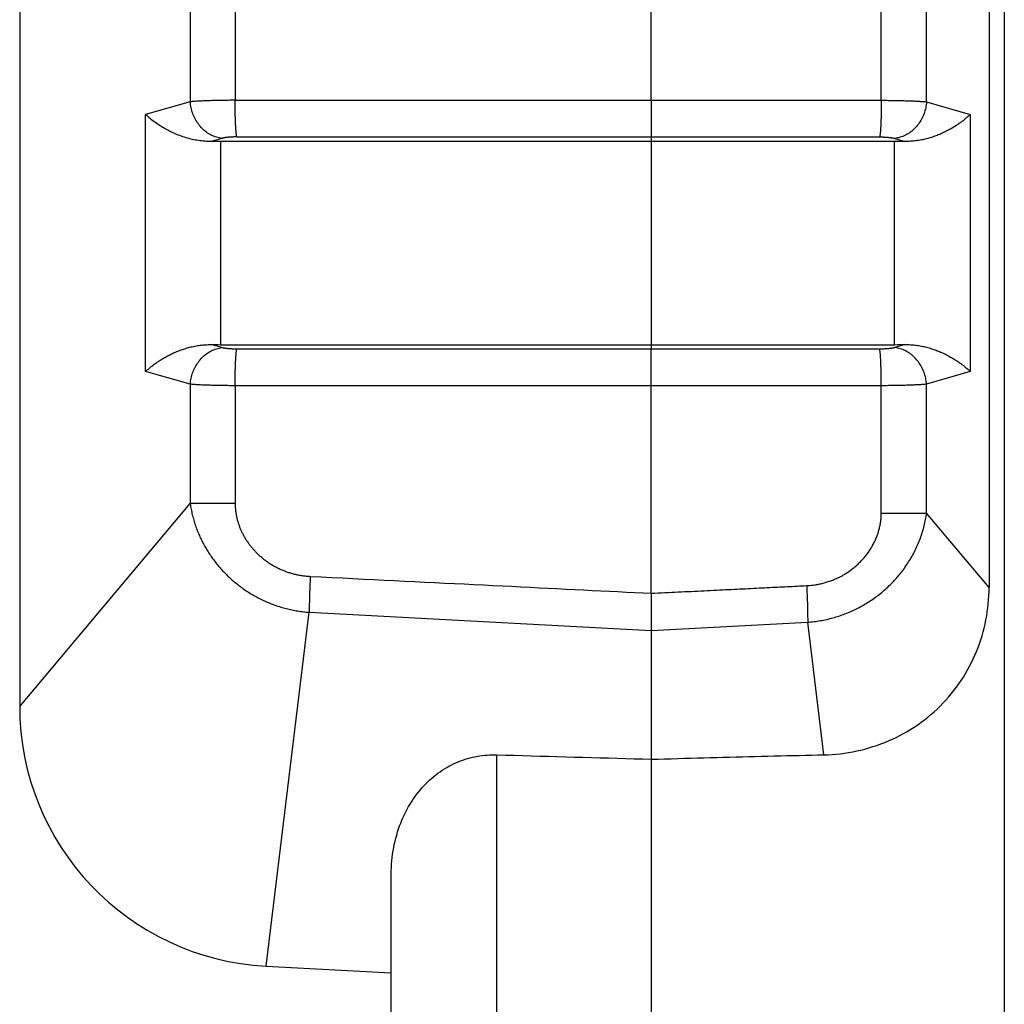
# Model space of a CAD drawing. Units: millimetres. Extents: x 0 to 828, y 10 to 570.
# Drawn here: x 564 to 591, y 438 to 465 of the extents above; entities that cross this region are included whole.
import ezdxf

# ---------------------------------------------------------------- set-up
doc = ezdxf.new("R2010")
doc.units = ezdxf.units.MM

msp = doc.modelspace()

# ---------------------------------------------------------------- linework, layer by layer
for p, q in [((590.637, 490.571), (590.637, 261.101)), ((564.137, 485.836), (564.137, 446.37)), ((590.228, 479.381), (590.228, 449.565)), ((568.727, 467.936), (568.727, 462.636)), ((569.936, 467.897), (569.936, 462.675)), ((581.137, 462.675), (581.137, 467.897)), ((587.325, 462.675), (587.325, 467.897)), ((588.545, 462.635), (588.545, 467.937)), ((568.727, 462.636), (567.527, 462.293)), ((569.936, 462.675), (587.325, 462.675)), ((581.137, 462.675), (581.137, 461.69)), ((588.545, 462.635), (589.714, 462.291)), ((567.527, 455.379), (567.527, 462.293)), ((589.714, 462.291), (589.714, 455.382)), ((569.576, 461.651), (569.289, 461.569)), ((569.98, 461.69), (587.282, 461.69)), ((581.137, 461.69), (581.137, 455.982)), ((587.689, 461.65), (587.965, 461.569)), ((569.543, 461.572), (569.543, 456.101)), ((569.543, 461.572), (587.681, 461.572)), ((587.681, 456.101), (587.681, 461.572)), ((569.576, 456.021), (569.289, 456.103)), ((569.543, 456.101), (587.681, 456.101)), ((587.965, 456.103), (587.689, 456.022)), ((587.282, 455.982), (569.98, 455.982)), ((581.137, 454.997), (581.137, 455.982)), ((568.727, 455.036), (567.527, 455.379)), ((589.714, 455.382), (588.545, 455.037)), ((568.727, 455.036), (568.727, 451.824)), ((588.545, 451.565), (588.545, 455.037)), ((569.936, 454.997), (569.936, 451.824)), ((587.325, 454.997), (569.936, 454.997)), ((581.137, 449.411), (581.137, 454.997)), ((587.325, 451.565), (587.325, 454.997)), ((564.137, 446.37), (568.727, 451.824)), ((569.936, 451.824), (568.727, 451.824)), ((587.325, 451.565), (588.545, 451.565)), ((590.228, 449.565), (588.545, 451.565)), ((581.137, 449.411), (581.137, 448.409)), ((570.771, 439.379), (571.93, 448.9)), ((571.93, 448.9), (581.137, 448.409)), ((581.137, 448.409), (585.345, 448.633)), ((581.137, 448.409), (581.137, 303.263)), ((585.78, 445.065), (585.345, 448.633)), ((576.98, 306.606), (576.98, 445.066)), ((574.137, 309.825), (574.137, 441.847)), ((570.771, 439.379), (574.137, 439.203))]:
    msp.add_line(p, q)
for points in [[(569.936, 462.675), (569.898, 462.675), (569.859, 462.675), (569.821, 462.675), (569.783, 462.675), (569.745, 462.674), (569.707, 462.674), (569.669, 462.674), (569.632, 462.673), (569.594, 462.673), (569.557, 462.672), (569.52, 462.672), (569.484, 462.671), (569.447, 462.67), (569.411, 462.669), (569.376, 462.669), (569.34, 462.668), (569.306, 462.667), (569.271, 462.666), (569.237, 462.665), (569.204, 462.664), (569.171, 462.662), (569.138, 462.661), (569.106, 462.66), (569.075, 462.658), (569.043, 462.657), (569.012, 462.656), (568.982, 462.654), (568.951, 462.652), (568.921, 462.651), (568.892, 462.649), (568.863, 462.647), (568.834, 462.645), (568.806, 462.643), (568.779, 462.641), (568.753, 462.638), (568.727, 462.636)], [(569.576, 461.651), (569.54, 461.656), (569.504, 461.663), (569.468, 461.671), (569.433, 461.681), (569.397, 461.693), (569.362, 461.707), (569.327, 461.722), (569.293, 461.738), (569.26, 461.756), (569.227, 461.775), (569.195, 461.796), (569.164, 461.818), (569.133, 461.842), (569.104, 461.866), (569.075, 461.892), (569.047, 461.919), (569.021, 461.948), (568.995, 461.977), (568.97, 462.007), (568.946, 462.039), (568.923, 462.071), (568.901, 462.104), (568.881, 462.138), (568.861, 462.173), (568.843, 462.209), (568.826, 462.245), (568.81, 462.282), (568.796, 462.32), (568.782, 462.358), (568.77, 462.397), (568.76, 462.436), (568.75, 462.475), (568.743, 462.515), (568.736, 462.555), (568.731, 462.596), (568.727, 462.636)], [(569.98, 461.69), (569.976, 461.704), (569.973, 461.719), (569.97, 461.735), (569.968, 461.752), (569.966, 461.77), (569.964, 461.789), (569.963, 461.809), (569.961, 461.83), (569.96, 461.851), (569.958, 461.873), (569.957, 461.895), (569.955, 461.918), (569.954, 461.941), (569.952, 461.966), (569.951, 461.991), (569.949, 462.016), (569.948, 462.043), (569.947, 462.07), (569.946, 462.099), (569.944, 462.128), (569.943, 462.158), (569.943, 462.189), (569.942, 462.22), (569.941, 462.253), (569.94, 462.285), (569.94, 462.319), (569.939, 462.352), (569.939, 462.386), (569.938, 462.421), (569.938, 462.456), (569.937, 462.491), (569.937, 462.527), (569.937, 462.563), (569.936, 462.6), (569.936, 462.637), (569.936, 462.675)], [(587.325, 462.675), (587.325, 462.637), (587.325, 462.6), (587.325, 462.563), (587.325, 462.527), (587.324, 462.491), (587.324, 462.456), (587.324, 462.421), (587.323, 462.386), (587.322, 462.352), (587.322, 462.319), (587.321, 462.285), (587.321, 462.253), (587.32, 462.22), (587.319, 462.189), (587.318, 462.158), (587.317, 462.128), (587.316, 462.099), (587.315, 462.07), (587.314, 462.043), (587.312, 462.016), (587.311, 461.991), (587.31, 461.966), (587.308, 461.941), (587.307, 461.918), (587.305, 461.895), (587.304, 461.873), (587.302, 461.851), (587.301, 461.83), (587.299, 461.809), (587.297, 461.789), (587.296, 461.77), (587.294, 461.752), (587.291, 461.735), (587.289, 461.719), (587.286, 461.704), (587.282, 461.69)], [(587.325, 462.675), (587.366, 462.675), (587.406, 462.675), (587.446, 462.675), (587.485, 462.675), (587.524, 462.674), (587.563, 462.674), (587.602, 462.674), (587.64, 462.673), (587.678, 462.673), (587.716, 462.672), (587.754, 462.671), (587.791, 462.671), (587.828, 462.67), (587.864, 462.669), (587.9, 462.668), (587.936, 462.667), (587.971, 462.666), (588.006, 462.665), (588.039, 462.664), (588.073, 462.663), (588.106, 462.662), (588.138, 462.661), (588.17, 462.659), (588.202, 462.658), (588.233, 462.656), (588.263, 462.655), (588.294, 462.653), (588.324, 462.652), (588.353, 462.65), (588.382, 462.648), (588.411, 462.646), (588.439, 462.644), (588.467, 462.642), (588.493, 462.64), (588.519, 462.637), (588.545, 462.635)], [(588.545, 462.635), (588.541, 462.595), (588.536, 462.554), (588.529, 462.514), (588.521, 462.474), (588.512, 462.434), (588.501, 462.395), (588.489, 462.356), (588.476, 462.318), (588.461, 462.28), (588.445, 462.243), (588.428, 462.207), (588.41, 462.171), (588.39, 462.136), (588.369, 462.102), (588.347, 462.069), (588.324, 462.037), (588.3, 462.005), (588.275, 461.975), (588.249, 461.946), (588.222, 461.917), (588.194, 461.89), (588.165, 461.864), (588.135, 461.84), (588.105, 461.816), (588.073, 461.794), (588.041, 461.774), (588.008, 461.754), (587.974, 461.736), (587.94, 461.72), (587.905, 461.705), (587.869, 461.692), (587.833, 461.68), (587.797, 461.67), (587.761, 461.662), (587.725, 461.655), (587.689, 461.65)], [(569.289, 461.569), (569.247, 461.569), (569.206, 461.57), (569.163, 461.571), (569.121, 461.574), (569.079, 461.577), (569.036, 461.581), (568.994, 461.587), (568.951, 461.593), (568.909, 461.599), (568.866, 461.607), (568.824, 461.615), (568.782, 461.624), (568.74, 461.634), (568.698, 461.645), (568.656, 461.657), (568.614, 461.669), (568.572, 461.682), (568.53, 461.695), (568.489, 461.71), (568.448, 461.725), (568.406, 461.741), (568.366, 461.757), (568.325, 461.774), (568.284, 461.792), (568.244, 461.81), (568.204, 461.829), (568.165, 461.849), (568.126, 461.869), (568.087, 461.889), (568.049, 461.911), (568.011, 461.932), (567.973, 461.955), (567.936, 461.978), (567.899, 462.001), (567.863, 462.025), (567.827, 462.05), (567.791, 462.075), (567.756, 462.101), (567.722, 462.127), (567.688, 462.153), (567.654, 462.181), (567.622, 462.208), (567.589, 462.236), (567.558, 462.265), (567.527, 462.293)], [(589.714, 462.291), (589.696, 462.274), (589.679, 462.257), (589.661, 462.24), (589.642, 462.224), (589.623, 462.207), (589.604, 462.191), (589.585, 462.174), (589.566, 462.158), (589.546, 462.142), (589.526, 462.126), (589.505, 462.11), (589.484, 462.095), (589.464, 462.079), (589.442, 462.063), (589.421, 462.048), (589.399, 462.033), (589.377, 462.018), (589.354, 462.003), (589.331, 461.988), (589.308, 461.973), (589.284, 461.958), (589.26, 461.944), (589.236, 461.929), (589.212, 461.915), (589.187, 461.901), (589.161, 461.887), (589.136, 461.873), (589.109, 461.859), (589.083, 461.845), (589.056, 461.832), (589.029, 461.819), (589.002, 461.806), (588.974, 461.793), (588.945, 461.78), (588.917, 461.768), (588.888, 461.756), (588.858, 461.744), (588.829, 461.732), (588.798, 461.721), (588.768, 461.71), (588.737, 461.699), (588.706, 461.688), (588.674, 461.678), (588.642, 461.668), (588.609, 461.658), (588.576, 461.649), (588.543, 461.64), (588.509, 461.632), (588.475, 461.624), (588.44, 461.616), (588.406, 461.609), (588.37, 461.602), (588.335, 461.596), (588.299, 461.591), (588.263, 461.585), (588.227, 461.581), (588.191, 461.577), (588.154, 461.574), (588.117, 461.572), (588.079, 461.57), (588.042, 461.569), (588.004, 461.568), (587.965, 461.569)], [(569.98, 461.69), (569.967, 461.69), (569.954, 461.69), (569.941, 461.69), (569.928, 461.69), (569.916, 461.69), (569.903, 461.689), (569.89, 461.689), (569.878, 461.688), (569.865, 461.688), (569.853, 461.687), (569.841, 461.687), (569.829, 461.686), (569.816, 461.685), (569.804, 461.685), (569.792, 461.684), (569.781, 461.683), (569.769, 461.682), (569.758, 461.681), (569.746, 461.68), (569.735, 461.679), (569.724, 461.678), (569.713, 461.676), (569.703, 461.675), (569.692, 461.674), (569.682, 461.672), (569.671, 461.671), (569.661, 461.669), (569.651, 461.667), (569.641, 461.666), (569.631, 461.664), (569.621, 461.662), (569.612, 461.66), (569.603, 461.658), (569.594, 461.656), (569.585, 461.654), (569.576, 461.651)], [(587.282, 461.69), (587.296, 461.69), (587.309, 461.69), (587.322, 461.69), (587.335, 461.69), (587.348, 461.69), (587.361, 461.689), (587.374, 461.689), (587.387, 461.688), (587.4, 461.688), (587.413, 461.687), (587.425, 461.687), (587.437, 461.686), (587.45, 461.685), (587.462, 461.684), (587.474, 461.683), (587.486, 461.682), (587.498, 461.681), (587.509, 461.68), (587.52, 461.679), (587.532, 461.678), (587.543, 461.677), (587.553, 461.676), (587.564, 461.674), (587.575, 461.673), (587.585, 461.671), (587.595, 461.67), (587.605, 461.668), (587.615, 461.667), (587.625, 461.665), (587.635, 461.663), (587.644, 461.661), (587.654, 461.659), (587.663, 461.657), (587.672, 461.655), (587.68, 461.653), (587.689, 461.65)], [(567.527, 455.379), (567.545, 455.395), (567.563, 455.412), (567.581, 455.429), (567.6, 455.445), (567.619, 455.462), (567.639, 455.478), (567.658, 455.495), (567.678, 455.511), (567.698, 455.527), (567.719, 455.543), (567.74, 455.559), (567.76, 455.575), (567.782, 455.59), (567.803, 455.606), (567.825, 455.621), (567.847, 455.636), (567.87, 455.652), (567.893, 455.667), (567.916, 455.682), (567.939, 455.696), (567.963, 455.711), (567.987, 455.726), (568.012, 455.74), (568.037, 455.755), (568.062, 455.769), (568.088, 455.783), (568.114, 455.797), (568.14, 455.811), (568.166, 455.824), (568.193, 455.838), (568.221, 455.851), (568.249, 455.864), (568.277, 455.877), (568.305, 455.889), (568.334, 455.902), (568.363, 455.914), (568.393, 455.926), (568.423, 455.938), (568.453, 455.949), (568.484, 455.96), (568.515, 455.971), (568.546, 455.982), (568.578, 455.992), (568.611, 456.002), (568.643, 456.012), (568.677, 456.021), (568.71, 456.03), (568.744, 456.039), (568.778, 456.047), (568.813, 456.055), (568.848, 456.062), (568.883, 456.068), (568.919, 456.075), (568.954, 456.08), (568.99, 456.085), (569.027, 456.09), (569.063, 456.094), (569.1, 456.097), (569.137, 456.1), (569.175, 456.101), (569.213, 456.103), (569.251, 456.103), (569.289, 456.103)], [(587.965, 456.103), (588.004, 456.104), (588.042, 456.103), (588.08, 456.102), (588.118, 456.1), (588.155, 456.098), (588.192, 456.095), (588.229, 456.091), (588.266, 456.086), (588.302, 456.081), (588.338, 456.076), (588.373, 456.069), (588.409, 456.063), (588.444, 456.055), (588.478, 456.048), (588.513, 456.039), (588.547, 456.031), (588.58, 456.022), (588.613, 456.013), (588.646, 456.003), (588.678, 455.993), (588.71, 455.982), (588.742, 455.972), (588.773, 455.961), (588.803, 455.95), (588.833, 455.938), (588.863, 455.926), (588.893, 455.914), (588.922, 455.902), (588.95, 455.89), (588.978, 455.877), (589.006, 455.864), (589.034, 455.851), (589.061, 455.838), (589.087, 455.824), (589.114, 455.811), (589.139, 455.797), (589.165, 455.783), (589.19, 455.769), (589.215, 455.755), (589.239, 455.741), (589.264, 455.726), (589.287, 455.712), (589.311, 455.697), (589.334, 455.683), (589.357, 455.668), (589.379, 455.653), (589.401, 455.638), (589.423, 455.623), (589.444, 455.607), (589.465, 455.592), (589.486, 455.576), (589.506, 455.561), (589.527, 455.545), (589.547, 455.529), (589.566, 455.513), (589.586, 455.497), (589.605, 455.481), (589.624, 455.465), (589.643, 455.448), (589.661, 455.432), (589.679, 455.415), (589.696, 455.398), (589.714, 455.382)], [(568.727, 455.036), (568.731, 455.077), (568.736, 455.117), (568.743, 455.157), (568.75, 455.197), (568.76, 455.236), (568.77, 455.276), (568.782, 455.314), (568.796, 455.352), (568.81, 455.39), (568.826, 455.427), (568.843, 455.463), (568.861, 455.499), (568.881, 455.534), (568.901, 455.568), (568.923, 455.601), (568.946, 455.634), (568.97, 455.665), (568.995, 455.695), (569.021, 455.725), (569.047, 455.753), (569.075, 455.78), (569.104, 455.806), (569.133, 455.83), (569.164, 455.854), (569.195, 455.876), (569.227, 455.897), (569.26, 455.916), (569.293, 455.934), (569.327, 455.95), (569.362, 455.965), (569.397, 455.979), (569.433, 455.991), (569.468, 456.001), (569.504, 456.009), (569.54, 456.016), (569.576, 456.021)], [(569.98, 455.982), (569.966, 455.982), (569.953, 455.982), (569.94, 455.982), (569.927, 455.982), (569.914, 455.982), (569.901, 455.983), (569.888, 455.983), (569.876, 455.984), (569.863, 455.984), (569.851, 455.985), (569.838, 455.985), (569.826, 455.986), (569.814, 455.987), (569.802, 455.988), (569.79, 455.988), (569.778, 455.989), (569.766, 455.99), (569.755, 455.991), (569.744, 455.992), (569.733, 455.994), (569.722, 455.995), (569.711, 455.996), (569.701, 455.997), (569.69, 455.999), (569.68, 456), (569.67, 456.002), (569.66, 456.003), (569.65, 456.005), (569.64, 456.007), (569.63, 456.008), (569.621, 456.01), (569.611, 456.012), (569.602, 456.014), (569.593, 456.016), (569.585, 456.019), (569.576, 456.021)], [(569.936, 454.997), (569.936, 455.035), (569.936, 455.072), (569.937, 455.109), (569.937, 455.145), (569.937, 455.181), (569.938, 455.216), (569.938, 455.251), (569.939, 455.286), (569.939, 455.32), (569.94, 455.354), (569.94, 455.387), (569.941, 455.42), (569.942, 455.452), (569.943, 455.483), (569.943, 455.514), (569.944, 455.544), (569.946, 455.573), (569.947, 455.602), (569.948, 455.629), (569.949, 455.656), (569.951, 455.682), (569.952, 455.707), (569.954, 455.731), (569.955, 455.754), (569.957, 455.777), (569.958, 455.799), (569.96, 455.821), (569.961, 455.842), (569.963, 455.863), (569.964, 455.883), (569.966, 455.902), (569.968, 455.92), (569.97, 455.937), (569.973, 455.953), (569.976, 455.968), (569.98, 455.982)], [(587.689, 456.022), (587.68, 456.019), (587.672, 456.017), (587.663, 456.015), (587.654, 456.013), (587.644, 456.011), (587.635, 456.009), (587.625, 456.007), (587.615, 456.005), (587.605, 456.004), (587.595, 456.002), (587.585, 456.001), (587.575, 455.999), (587.564, 455.998), (587.553, 455.996), (587.543, 455.995), (587.532, 455.994), (587.52, 455.993), (587.509, 455.992), (587.498, 455.991), (587.486, 455.99), (587.474, 455.989), (587.462, 455.988), (587.45, 455.987), (587.437, 455.986), (587.425, 455.985), (587.413, 455.985), (587.4, 455.984), (587.387, 455.984), (587.374, 455.983), (587.361, 455.983), (587.348, 455.983), (587.335, 455.982), (587.322, 455.982), (587.309, 455.982), (587.296, 455.982), (587.282, 455.982)], [(587.325, 454.997), (587.325, 455.035), (587.325, 455.072), (587.325, 455.109), (587.325, 455.145), (587.324, 455.181), (587.324, 455.216), (587.324, 455.251), (587.323, 455.286), (587.322, 455.32), (587.322, 455.354), (587.321, 455.387), (587.321, 455.42), (587.32, 455.452), (587.319, 455.483), (587.318, 455.514), (587.317, 455.544), (587.316, 455.573), (587.315, 455.602), (587.314, 455.629), (587.312, 455.656), (587.311, 455.682), (587.31, 455.707), (587.308, 455.731), (587.307, 455.754), (587.305, 455.777), (587.304, 455.799), (587.302, 455.821), (587.301, 455.842), (587.299, 455.863), (587.297, 455.883), (587.296, 455.902), (587.294, 455.92), (587.291, 455.937), (587.289, 455.953), (587.286, 455.968), (587.282, 455.982)], [(588.545, 455.037), (588.541, 455.078), (588.536, 455.118), (588.529, 455.158), (588.521, 455.198), (588.512, 455.238), (588.501, 455.277), (588.489, 455.316), (588.476, 455.354), (588.461, 455.392), (588.445, 455.429), (588.428, 455.465), (588.41, 455.501), (588.39, 455.536), (588.369, 455.57), (588.347, 455.603), (588.324, 455.635), (588.3, 455.667), (588.275, 455.697), (588.249, 455.726), (588.222, 455.755), (588.194, 455.782), (588.165, 455.808), (588.135, 455.832), (588.105, 455.856), (588.073, 455.878), (588.041, 455.898), (588.008, 455.918), (587.974, 455.936), (587.94, 455.952), (587.905, 455.967), (587.869, 455.98), (587.833, 455.992), (587.797, 456.002), (587.761, 456.01), (587.725, 456.017), (587.689, 456.022)], [(569.936, 454.997), (569.896, 454.997), (569.857, 454.997), (569.817, 454.997), (569.778, 454.997), (569.74, 454.998), (569.701, 454.998), (569.663, 454.998), (569.625, 454.999), (569.588, 454.999), (569.55, 455), (569.513, 455.001), (569.476, 455.001), (569.44, 455.002), (569.404, 455.003), (569.368, 455.004), (569.333, 455.005), (569.298, 455.006), (569.264, 455.007), (569.23, 455.008), (569.197, 455.009), (569.164, 455.01), (569.132, 455.011), (569.1, 455.013), (569.069, 455.014), (569.038, 455.015), (569.008, 455.017), (568.978, 455.018), (568.948, 455.02), (568.918, 455.022), (568.889, 455.023), (568.861, 455.025), (568.833, 455.027), (568.805, 455.029), (568.778, 455.031), (568.752, 455.034), (568.727, 455.036)], [(588.545, 455.037), (588.519, 455.035), (588.493, 455.032), (588.467, 455.03), (588.439, 455.028), (588.411, 455.026), (588.382, 455.024), (588.353, 455.022), (588.324, 455.021), (588.294, 455.019), (588.263, 455.017), (588.233, 455.016), (588.202, 455.014), (588.17, 455.013), (588.138, 455.012), (588.106, 455.01), (588.073, 455.009), (588.039, 455.008), (588.006, 455.007), (587.971, 455.006), (587.936, 455.005), (587.9, 455.004), (587.864, 455.003), (587.828, 455.002), (587.791, 455.001), (587.754, 455.001), (587.716, 455), (587.678, 454.999), (587.64, 454.999), (587.602, 454.998), (587.563, 454.998), (587.524, 454.998), (587.485, 454.997), (587.446, 454.997), (587.406, 454.997), (587.366, 454.997), (587.325, 454.997)], [(568.727, 451.824), (568.732, 451.786), (568.738, 451.748), (568.745, 451.71), (568.751, 451.673), (568.759, 451.635), (568.766, 451.598), (568.774, 451.561), (568.783, 451.524), (568.792, 451.488), (568.802, 451.451), (568.811, 451.415), (568.822, 451.379), (568.833, 451.343), (568.844, 451.307), (568.855, 451.272), (568.867, 451.237), (568.879, 451.202), (568.892, 451.167), (568.905, 451.132), (568.918, 451.098), (568.932, 451.064), (568.946, 451.03), (568.96, 450.997), (568.975, 450.964), (568.99, 450.931), (569.005, 450.898), (569.02, 450.865), (569.036, 450.833), (569.052, 450.801), (569.069, 450.769), (569.086, 450.738), (569.103, 450.706), (569.12, 450.675), (569.138, 450.644), (569.155, 450.614), (569.174, 450.583), (569.192, 450.553), (569.211, 450.523), (569.23, 450.493), (569.249, 450.463), (569.269, 450.434), (569.289, 450.405), (569.31, 450.376), (569.33, 450.347), (569.351, 450.319), (569.372, 450.29), (569.394, 450.262), (569.416, 450.235), (569.438, 450.207), (569.46, 450.18), (569.483, 450.152), (569.506, 450.125), (569.529, 450.099), (569.553, 450.072), (569.576, 450.046), (569.6, 450.019), (569.625, 449.994), (569.65, 449.968), (569.675, 449.942), (569.7, 449.917), (569.725, 449.892), (569.751, 449.867), (569.777, 449.842), (569.804, 449.818), (569.83, 449.793), (569.857, 449.769), (569.885, 449.746), (569.912, 449.722), (569.94, 449.699), (569.968, 449.676), (569.997, 449.653), (570.026, 449.63), (570.055, 449.608), (570.084, 449.586), (570.114, 449.564), (570.144, 449.542), (570.174, 449.521), (570.205, 449.5), (570.236, 449.48), (570.267, 449.459), (570.298, 449.439), (570.33, 449.419), (570.362, 449.4), (570.394, 449.381), (570.427, 449.362), (570.46, 449.343), (570.493, 449.325), (570.526, 449.307), (570.559, 449.289), (570.593, 449.272), (570.627, 449.255), (570.661, 449.238), (570.696, 449.222), (570.73, 449.206), (570.765, 449.19), (570.8, 449.175), (570.836, 449.16), (570.871, 449.145), (570.907, 449.131), (570.943, 449.117), (570.979, 449.104), (571.015, 449.091), (571.052, 449.078), (571.089, 449.066), (571.126, 449.054), (571.163, 449.042), (571.2, 449.031), (571.237, 449.021), (571.275, 449.01), (571.313, 449), (571.35, 448.991), (571.388, 448.982), (571.426, 448.973), (571.465, 448.965), (571.503, 448.957), (571.541, 448.95), (571.58, 448.943), (571.619, 448.936), (571.657, 448.93), (571.696, 448.925), (571.735, 448.919), (571.774, 448.915), (571.813, 448.91), (571.852, 448.906), (571.891, 448.903), (571.93, 448.9)], [(569.936, 451.824), (569.936, 451.802), (569.937, 451.78), (569.938, 451.758), (569.939, 451.736), (569.94, 451.714), (569.942, 451.692), (569.943, 451.67), (569.946, 451.648), (569.948, 451.626), (569.951, 451.604), (569.954, 451.582), (569.957, 451.56), (569.961, 451.538), (569.965, 451.517), (569.969, 451.495), (569.974, 451.473), (569.978, 451.451), (569.984, 451.43), (569.989, 451.408), (569.994, 451.387), (570, 451.365), (570.007, 451.344), (570.013, 451.322), (570.02, 451.301), (570.027, 451.28), (570.034, 451.258), (570.041, 451.237), (570.049, 451.216), (570.057, 451.195), (570.065, 451.174), (570.074, 451.153), (570.082, 451.132), (570.091, 451.112), (570.101, 451.091), (570.11, 451.07), (570.12, 451.05), (570.13, 451.029), (570.14, 451.009), (570.151, 450.989), (570.161, 450.969), (570.172, 450.949), (570.184, 450.929), (570.195, 450.909), (570.207, 450.889), (570.219, 450.869), (570.231, 450.85), (570.244, 450.83), (570.257, 450.811), (570.27, 450.792), (570.283, 450.773), (570.297, 450.754), (570.311, 450.735), (570.325, 450.716), (570.339, 450.697), (570.354, 450.678), (570.369, 450.66), (570.384, 450.642), (570.399, 450.623), (570.415, 450.605), (570.431, 450.587), (570.447, 450.569), (570.464, 450.552), (570.48, 450.534), (570.497, 450.516), (570.515, 450.499), (570.532, 450.482), (570.55, 450.465), (570.568, 450.448), (570.586, 450.431), (570.604, 450.414), (570.623, 450.398), (570.642, 450.381), (570.661, 450.365), (570.681, 450.349), (570.701, 450.334), (570.721, 450.318), (570.741, 450.303), (570.762, 450.287), (570.782, 450.272), (570.803, 450.258), (570.825, 450.243), (570.846, 450.229), (570.868, 450.215), (570.89, 450.201), (570.912, 450.187), (570.934, 450.174), (570.957, 450.161), (570.98, 450.148), (571.003, 450.135), (571.026, 450.122), (571.049, 450.11), (571.073, 450.098), (571.097, 450.086), (571.121, 450.075), (571.145, 450.064), (571.17, 450.053), (571.194, 450.042), (571.219, 450.032), (571.244, 450.021), (571.269, 450.012), (571.294, 450.002), (571.319, 449.993), (571.345, 449.984), (571.37, 449.975), (571.396, 449.967), (571.422, 449.959), (571.448, 449.951), (571.474, 449.943), (571.5, 449.936), (571.527, 449.93), (571.553, 449.923), (571.58, 449.917), (571.606, 449.911), (571.633, 449.906), (571.66, 449.901), (571.686, 449.896), (571.713, 449.891), (571.74, 449.887), (571.767, 449.883), (571.794, 449.88), (571.822, 449.877), (571.849, 449.874), (571.876, 449.872), (571.903, 449.869), (571.93, 449.868), (571.958, 449.866)], [(585.318, 449.617), (585.348, 449.619), (585.377, 449.621), (585.407, 449.623), (585.437, 449.626), (585.467, 449.629), (585.496, 449.633), (585.526, 449.637), (585.555, 449.641), (585.585, 449.646), (585.614, 449.651), (585.643, 449.657), (585.672, 449.663), (585.701, 449.669), (585.73, 449.676), (585.759, 449.683), (585.788, 449.691), (585.816, 449.699), (585.845, 449.707), (585.873, 449.716), (585.901, 449.725), (585.929, 449.735), (585.957, 449.745), (585.985, 449.755), (586.012, 449.765), (586.04, 449.776), (586.067, 449.788), (586.094, 449.799), (586.121, 449.811), (586.147, 449.824), (586.174, 449.836), (586.2, 449.849), (586.226, 449.863), (586.252, 449.876), (586.278, 449.89), (586.303, 449.905), (586.329, 449.919), (586.354, 449.934), (586.379, 449.95), (586.403, 449.965), (586.428, 449.981), (586.452, 449.998), (586.476, 450.014), (586.5, 450.031), (586.523, 450.049), (586.546, 450.066), (586.569, 450.084), (586.592, 450.103), (586.615, 450.121), (586.637, 450.14), (586.659, 450.159), (586.681, 450.179), (586.702, 450.199), (586.723, 450.219), (586.744, 450.239), (586.765, 450.26), (586.785, 450.281), (586.805, 450.302), (586.825, 450.324), (586.844, 450.345), (586.863, 450.367), (586.882, 450.39), (586.901, 450.412), (586.919, 450.435), (586.937, 450.458), (586.954, 450.481), (586.971, 450.505), (586.988, 450.528), (587.004, 450.552), (587.02, 450.577), (587.036, 450.601), (587.051, 450.625), (587.066, 450.65), (587.08, 450.675), (587.094, 450.7), (587.108, 450.725), (587.121, 450.751), (587.134, 450.776), (587.146, 450.801), (587.158, 450.827), (587.17, 450.853), (587.181, 450.879), (587.192, 450.904), (587.202, 450.93), (587.212, 450.956), (587.222, 450.982), (587.231, 451.008), (587.239, 451.034), (587.247, 451.06), (587.255, 451.086), (587.263, 451.111), (587.27, 451.137), (587.276, 451.163), (587.282, 451.188), (587.288, 451.214), (587.293, 451.24), (587.298, 451.265), (587.302, 451.291), (587.306, 451.316), (587.31, 451.341), (587.313, 451.367), (587.316, 451.392), (587.319, 451.417), (587.321, 451.442), (587.322, 451.467), (587.324, 451.492), (587.325, 451.517), (587.325, 451.541), (587.325, 451.565)], [(585.345, 448.633), (585.389, 448.637), (585.432, 448.641), (585.475, 448.645), (585.518, 448.65), (585.561, 448.656), (585.603, 448.662), (585.646, 448.668), (585.688, 448.676), (585.731, 448.683), (585.773, 448.691), (585.815, 448.7), (585.857, 448.709), (585.899, 448.719), (585.941, 448.729), (585.982, 448.739), (586.024, 448.751), (586.065, 448.762), (586.106, 448.774), (586.147, 448.787), (586.187, 448.8), (586.228, 448.814), (586.268, 448.828), (586.308, 448.842), (586.348, 448.857), (586.388, 448.873), (586.427, 448.889), (586.466, 448.905), (586.505, 448.922), (586.544, 448.939), (586.583, 448.957), (586.621, 448.975), (586.659, 448.994), (586.697, 449.013), (586.735, 449.033), (586.772, 449.053), (586.81, 449.073), (586.847, 449.094), (586.883, 449.116), (586.92, 449.138), (586.956, 449.16), (586.992, 449.183), (587.028, 449.206), (587.064, 449.23), (587.099, 449.254), (587.134, 449.278), (587.169, 449.303), (587.203, 449.329), (587.237, 449.355), (587.271, 449.381), (587.305, 449.408), (587.338, 449.436), (587.371, 449.463), (587.404, 449.492), (587.437, 449.52), (587.469, 449.549), (587.501, 449.579), (587.532, 449.609), (587.564, 449.639), (587.595, 449.67), (587.625, 449.702), (587.656, 449.733), (587.686, 449.765), (587.715, 449.798), (587.745, 449.831), (587.773, 449.864), (587.802, 449.898), (587.83, 449.932), (587.858, 449.967), (587.885, 450.002), (587.912, 450.037), (587.938, 450.073), (587.964, 450.109), (587.99, 450.146), (588.015, 450.183), (588.039, 450.22), (588.063, 450.257), (588.087, 450.295), (588.11, 450.334), (588.133, 450.372), (588.155, 450.411), (588.176, 450.45), (588.198, 450.489), (588.218, 450.529), (588.238, 450.569), (588.257, 450.609), (588.276, 450.649), (588.295, 450.689), (588.312, 450.73), (588.33, 450.771), (588.346, 450.811), (588.362, 450.853), (588.378, 450.894), (588.393, 450.935), (588.407, 450.976), (588.421, 451.018), (588.434, 451.06), (588.447, 451.101), (588.459, 451.143), (588.47, 451.185), (588.481, 451.227), (588.491, 451.27), (588.501, 451.312), (588.51, 451.354), (588.518, 451.397), (588.526, 451.439), (588.533, 451.481), (588.539, 451.523), (588.545, 451.565)], [(571.958, 449.866), (571.956, 449.828), (571.954, 449.789), (571.952, 449.752), (571.951, 449.714), (571.949, 449.676), (571.948, 449.639), (571.946, 449.602), (571.945, 449.565), (571.943, 449.528), (571.942, 449.492), (571.941, 449.455), (571.94, 449.419), (571.939, 449.383), (571.937, 449.347), (571.936, 449.311), (571.936, 449.276), (571.935, 449.241), (571.934, 449.205), (571.933, 449.17), (571.932, 449.136), (571.932, 449.101), (571.931, 449.067), (571.931, 449.032), (571.93, 448.999), (571.93, 448.965), (571.93, 448.932), (571.93, 448.9)], [(571.958, 449.866), (572.249, 449.852), (572.538, 449.838), (572.824, 449.824), (573.107, 449.81), (573.388, 449.796), (573.667, 449.783), (573.944, 449.769), (574.219, 449.755), (574.493, 449.742), (574.765, 449.728), (575.036, 449.715), (575.305, 449.702), (575.572, 449.688), (575.837, 449.675), (576.1, 449.662), (576.361, 449.649), (576.619, 449.636), (576.875, 449.624), (577.128, 449.611), (577.378, 449.599), (577.627, 449.586), (577.873, 449.574), (578.116, 449.562), (578.358, 449.55), (578.599, 449.538), (578.837, 449.526), (579.075, 449.514), (579.31, 449.502), (579.545, 449.49), (579.778, 449.479), (580.009, 449.467), (580.239, 449.456), (580.467, 449.445), (580.692, 449.433), (580.916, 449.422), (581.137, 449.411)], [(581.137, 449.411), (581.23, 449.416), (581.323, 449.42), (581.414, 449.425), (581.505, 449.429), (581.595, 449.434), (581.685, 449.438), (581.774, 449.443), (581.863, 449.447), (581.951, 449.451), (582.039, 449.456), (582.126, 449.46), (582.213, 449.464), (582.3, 449.469), (582.386, 449.473), (582.471, 449.477), (582.556, 449.481), (582.64, 449.486), (582.723, 449.49), (582.806, 449.494), (582.888, 449.498), (582.969, 449.502), (583.05, 449.506), (583.13, 449.51), (583.209, 449.514), (583.287, 449.518), (583.365, 449.521), (583.442, 449.525), (583.519, 449.529), (583.595, 449.533), (583.67, 449.536), (583.744, 449.54), (583.818, 449.544), (583.892, 449.547), (583.964, 449.551), (584.036, 449.555), (584.108, 449.558), (584.179, 449.562), (584.249, 449.565), (584.319, 449.568), (584.388, 449.572), (584.457, 449.575), (584.525, 449.578), (584.593, 449.582), (584.661, 449.585), (584.728, 449.588), (584.795, 449.592), (584.862, 449.595), (584.929, 449.598), (584.995, 449.601), (585.06, 449.605), (585.125, 449.608), (585.19, 449.611), (585.254, 449.614), (585.318, 449.617)], [(585.318, 449.617), (585.319, 449.578), (585.321, 449.539), (585.323, 449.5), (585.325, 449.461), (585.326, 449.423), (585.328, 449.385), (585.329, 449.347), (585.331, 449.31), (585.332, 449.272), (585.333, 449.235), (585.335, 449.198), (585.336, 449.161), (585.337, 449.124), (585.338, 449.088), (585.339, 449.052), (585.34, 449.016), (585.341, 448.98), (585.341, 448.944), (585.342, 448.908), (585.343, 448.873), (585.343, 448.838), (585.344, 448.803), (585.344, 448.768), (585.345, 448.734), (585.345, 448.7), (585.345, 448.666), (585.345, 448.633)], [(585.78, 445.065), (585.891, 445.069), (586.003, 445.075), (586.115, 445.084), (586.226, 445.096), (586.337, 445.11), (586.448, 445.127), (586.559, 445.147), (586.669, 445.169), (586.778, 445.194), (586.887, 445.222), (586.995, 445.252), (587.102, 445.285), (587.209, 445.32), (587.314, 445.358), (587.419, 445.399), (587.522, 445.442), (587.625, 445.488), (587.726, 445.536), (587.826, 445.586), (587.925, 445.64), (588.022, 445.695), (588.119, 445.753), (588.213, 445.813), (588.306, 445.876), (588.398, 445.941), (588.488, 446.008), (588.576, 446.078), (588.662, 446.149), (588.746, 446.223), (588.828, 446.298), (588.909, 446.376), (588.987, 446.456), (589.063, 446.538), (589.137, 446.621), (589.209, 446.706), (589.279, 446.793), (589.347, 446.882), (589.412, 446.973), (589.475, 447.065), (589.535, 447.158), (589.594, 447.253), (589.649, 447.349), (589.703, 447.447), (589.753, 447.545), (589.802, 447.645), (589.847, 447.746), (589.891, 447.848), (589.931, 447.951), (589.969, 448.055), (590.005, 448.159), (590.038, 448.264), (590.068, 448.371), (590.096, 448.477), (590.121, 448.585), (590.143, 448.693), (590.163, 448.801), (590.18, 448.91), (590.195, 449.019), (590.207, 449.128), (590.216, 449.237), (590.222, 449.347), (590.226, 449.456), (590.228, 449.565)], [(574.137, 441.847), (574.138, 441.94), (574.141, 442.033), (574.147, 442.124), (574.154, 442.215), (574.163, 442.305), (574.174, 442.394), (574.188, 442.482), (574.203, 442.569), (574.22, 442.655), (574.239, 442.741), (574.261, 442.825), (574.284, 442.908), (574.308, 442.991), (574.335, 443.072), (574.363, 443.152), (574.393, 443.231), (574.425, 443.308), (574.458, 443.384), (574.492, 443.459), (574.529, 443.531), (574.566, 443.603), (574.605, 443.673), (574.645, 443.741), (574.687, 443.808), (574.73, 443.873), (574.775, 443.936), (574.82, 443.998), (574.867, 444.058), (574.915, 444.117), (574.964, 444.174), (575.014, 444.229), (575.066, 444.283), (575.118, 444.335), (575.171, 444.385), (575.226, 444.434), (575.281, 444.48), (575.337, 444.525), (575.394, 444.568), (575.452, 444.61), (575.511, 444.65), (575.57, 444.687), (575.63, 444.723), (575.691, 444.758), (575.752, 444.79), (575.814, 444.821), (575.876, 444.849), (575.939, 444.876), (576.002, 444.902), (576.066, 444.925), (576.13, 444.946), (576.194, 444.966), (576.259, 444.984), (576.324, 445), (576.39, 445.015), (576.455, 445.027), (576.521, 445.038), (576.587, 445.047), (576.652, 445.055), (576.718, 445.06), (576.784, 445.064), (576.85, 445.067), (576.915, 445.067), (576.98, 445.066)], [(576.98, 445.066), (577.212, 445.06), (577.444, 445.053), (577.676, 445.046), (577.907, 445.04), (578.138, 445.033), (578.37, 445.026), (578.601, 445.02), (578.832, 445.013), (579.063, 445.006), (579.293, 445), (579.524, 444.993), (579.755, 444.986), (579.986, 444.98), (580.217, 444.973), (580.447, 444.967), (580.677, 444.96), (580.907, 444.954), (581.137, 444.947)], [(581.137, 444.947), (581.317, 444.952), (581.495, 444.957), (581.673, 444.961), (581.85, 444.966), (582.026, 444.971), (582.202, 444.976), (582.377, 444.98), (582.551, 444.985), (582.725, 444.99), (582.899, 444.994), (583.072, 444.999), (583.245, 445.004), (583.417, 445.008), (583.589, 445.013), (583.761, 445.017), (583.932, 445.022), (584.103, 445.026), (584.273, 445.031), (584.443, 445.035), (584.612, 445.039), (584.781, 445.043), (584.949, 445.047), (585.117, 445.051), (585.283, 445.055), (585.45, 445.058), (585.615, 445.062), (585.78, 445.065)]]:
    msp.add_lwpolyline(points)
for centre, radius, start, end in [((569.542, 447.607), 13.964, 89.9976, 91.038), ((587.682, 447.637), 13.934, 88.8341, 90.0032), ((569.542, 470.065), 13.964, 268.962, 270.0024), ((587.682, 470.035), 13.934, 269.9968, 271.1659), ((571.137, 446.37), 7, 180, 267)]:
    msp.add_arc(centre, radius, start, end)

doc.saveas('drawing.dxf')
